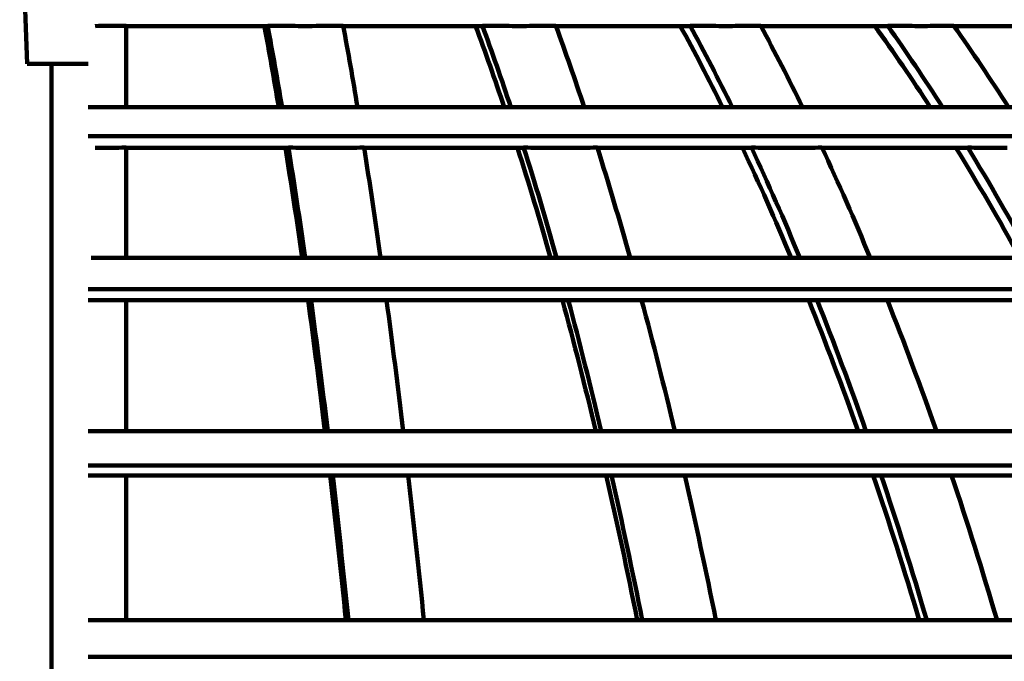
# Model space of a CAD drawing. Units: inches. Extents: x -9.9 to 20.1, y -18.1 to 26.8.
# Drawn here: x 4.8 to 9.8, y 5.2 to 8.5 of the extents above; entities that cross this region are included whole.
import ezdxf

# ---------------------------------------------------------------- set-up
doc = ezdxf.new("R2010")
doc.units = ezdxf.units.IN
doc.header["$MEASUREMENT"] = 0
doc.layers.add('Layer 1', color=7, linetype='Continuous')

# ---------------------------------------------------------------- blocks, each defined once
blk = doc.blocks.new('block 3')
at = {"layer": 'Layer 1', "color": 7, "lineweight": 106, "true_color": 0xffffff}
blk.add_lwpolyline([(4.9312, 8.261), (4.9312, -13.005)], dxfattribs=at)
blk = doc.blocks.new('block 316')
at = {"layer": 'Layer 1', "color": 7, "lineweight": 106, "true_color": 0xffffff}
blk.add_lwpolyline([(4.8065, 8.261), (5.1194, 8.261)], dxfattribs=at)
blk = doc.blocks.new('block 317')
at = {"layer": 'Layer 1', "color": 7, "lineweight": 106, "true_color": 0xffffff}
blk.add_lwpolyline([(4.8065, 8.261), (4.7678, 9.2771)], dxfattribs=at)
blk = doc.blocks.new('block 748')
at = {"layer": 'Layer 1', "color": 7, "lineweight": 106, "true_color": 0xffffff}
blk.add_lwpolyline([(5.3145, 8.4549), (6.0404, 8.4549)], dxfattribs=at)
blk = doc.blocks.new('block 749')
at = {"layer": 'Layer 1', "color": 7, "lineweight": 106, "true_color": 0xffffff}
blk.add_lwpolyline([(6.1992, 8.4549), (6.2695, 8.4549)], dxfattribs=at)
blk = doc.blocks.new('block 750')
at = {"layer": 'Layer 1', "color": 7, "lineweight": 106, "true_color": 0xffffff}
blk.add_lwpolyline([(6.4282, 8.4549), (7.1427, 8.4549)], dxfattribs=at)
blk = doc.blocks.new('block 751')
at = {"layer": 'Layer 1', "color": 7, "lineweight": 106, "true_color": 0xffffff}
blk.add_lwpolyline([(7.297, 8.4549), (7.3662, 8.4549)], dxfattribs=at)
blk = doc.blocks.new('block 752')
at = {"layer": 'Layer 1', "color": 7, "lineweight": 106, "true_color": 0xffffff}
blk.add_lwpolyline([(7.5205, 8.4549), (8.2089, 8.4549)], dxfattribs=at)
blk = doc.blocks.new('block 753')
at = {"layer": 'Layer 1', "color": 7, "lineweight": 106, "true_color": 0xffffff}
blk.add_lwpolyline([(8.3573, 8.4549), (8.4232, 8.4549)], dxfattribs=at)
blk = doc.blocks.new('block 754')
at = {"layer": 'Layer 1', "color": 7, "lineweight": 106, "true_color": 0xffffff}
blk.add_lwpolyline([(8.5716, 8.4549), (9.2227, 8.4549)], dxfattribs=at)
blk = doc.blocks.new('block 755')
at = {"layer": 'Layer 1', "color": 7, "lineweight": 106, "true_color": 0xffffff}
blk.add_lwpolyline([(9.3622, 8.4549), (9.4246, 8.4549)], dxfattribs=at)
blk = doc.blocks.new('block 756')
at = {"layer": 'Layer 1', "color": 7, "lineweight": 106, "true_color": 0xffffff}
blk.add_lwpolyline([(9.5629, 8.4549), (10.1663, 8.4549)], dxfattribs=at)
blk = doc.blocks.new('block 799')
at = {"layer": 'Layer 1', "color": 7, "lineweight": 106, "true_color": 0xffffff}
blk.add_lwpolyline([(5.3145, 6.1493), (5.3145, 5.4064)], dxfattribs=at)
blk = doc.blocks.new('block 800')
at = {"layer": 'Layer 1', "color": 7, "lineweight": 106, "true_color": 0xffffff}
blk.add_lwpolyline([(5.3145, 7.8312), (5.3145, 7.2652)], dxfattribs=at)
blk = doc.blocks.new('block 801')
at = {"layer": 'Layer 1', "color": 7, "lineweight": 106, "true_color": 0xffffff}
blk.add_lwpolyline([(5.3145, 7.0475), (5.3145, 6.3761)], dxfattribs=at)
blk = doc.blocks.new('block 802')
at = {"layer": 'Layer 1', "color": 7, "lineweight": 106, "true_color": 0xffffff}
blk.add_lwpolyline([(5.3145, 8.4561), (5.3145, 8.0387)], dxfattribs=at)
blk = doc.blocks.new('block 803')
at = {"layer": 'Layer 1', "color": 7, "lineweight": 106, "true_color": 0xffffff}
blk.add_open_spline([(5.1546, 8.4549), (5.2079, 8.4549), (5.2601, 8.4561), (5.3145, 8.4561)], degree=3, dxfattribs=at)
blk = doc.blocks.new('block 812')
at = {"layer": 'Layer 1', "color": 7, "lineweight": 106, "true_color": 0xffffff}
blk.add_open_spline([(6.7617, 6.1493), (6.79, 5.9089), (6.8161, 5.6605), (6.8422, 5.4064)], degree=3, dxfattribs=at)
blk = doc.blocks.new('block 813')
at = {"layer": 'Layer 1', "color": 7, "lineweight": 106, "true_color": 0xffffff}
blk.add_open_spline([(6.5349, 7.8312), (6.5644, 7.6486), (6.5927, 7.4603), (6.6198, 7.2652)], degree=3, dxfattribs=at)
blk = doc.blocks.new('block 814')
at = {"layer": 'Layer 1', "color": 7, "lineweight": 106, "true_color": 0xffffff}
blk.add_open_spline([(6.6505, 7.0475), (6.68, 6.8309), (6.7084, 6.6075), (6.7355, 6.3761)], degree=3, dxfattribs=at)
blk = doc.blocks.new('block 815')
at = {"layer": 'Layer 1', "color": 7, "lineweight": 106, "true_color": 0xffffff}
blk.add_open_spline([(6.4282, 8.4561), (6.4532, 8.3211), (6.4781, 8.1816), (6.5008, 8.0387)], degree=3, dxfattribs=at)
blk = doc.blocks.new('block 816')
at = {"layer": 'Layer 1', "color": 7, "lineweight": 106, "true_color": 0xffffff}
blk.add_open_spline([(6.2695, 8.4549), (6.3216, 8.4549), (6.375, 8.4561), (6.4282, 8.4561)], degree=3, dxfattribs=at)
blk = doc.blocks.new('block 826')
at = {"layer": 'Layer 1', "color": 7, "lineweight": 106, "true_color": 0xffffff}
blk.add_open_spline([(6.0404, 8.4561), (6.0948, 8.4561), (6.1469, 8.4549), (6.1992, 8.4549)], degree=3, dxfattribs=at)
blk = doc.blocks.new('block 828')
at = {"layer": 'Layer 1', "color": 7, "lineweight": 106, "true_color": 0xffffff}
blk.add_open_spline([(8.1816, 6.1493), (8.2359, 5.9089), (8.2894, 5.6605), (8.3403, 5.4064)], degree=3, dxfattribs=at)
blk = doc.blocks.new('block 829')
at = {"layer": 'Layer 1', "color": 7, "lineweight": 106, "true_color": 0xffffff}
blk.add_open_spline([(7.7324, 7.8312), (7.7891, 7.6486), (7.8458, 7.4603), (7.9004, 7.2652)], degree=3, dxfattribs=at)
blk = doc.blocks.new('block 830')
at = {"layer": 'Layer 1', "color": 7, "lineweight": 106, "true_color": 0xffffff}
blk.add_open_spline([(7.9593, 7.0475), (8.0182, 6.8309), (8.075, 6.6075), (8.1295, 6.3761)], degree=3, dxfattribs=at)
blk = doc.blocks.new('block 831')
at = {"layer": 'Layer 1', "color": 7, "lineweight": 106, "true_color": 0xffffff}
blk.add_open_spline([(7.5192, 8.4561), (7.5692, 8.3211), (7.6167, 8.1816), (7.6644, 8.0387)], degree=3, dxfattribs=at)
blk = doc.blocks.new('block 832')
at = {"layer": 'Layer 1', "color": 7, "lineweight": 106, "true_color": 0xffffff}
blk.add_open_spline([(7.3662, 8.4549), (7.4171, 8.4549), (7.4682, 8.4561), (7.5192, 8.4561)], degree=3, dxfattribs=at)
blk = doc.blocks.new('block 842')
at = {"layer": 'Layer 1', "color": 7, "lineweight": 106, "true_color": 0xffffff}
blk.add_open_spline([(7.1427, 8.4561), (7.1949, 8.4561), (7.2459, 8.4549), (7.297, 8.4549)], degree=3, dxfattribs=at)
blk = doc.blocks.new('block 844')
at = {"layer": 'Layer 1', "color": 7, "lineweight": 106, "true_color": 0xffffff}
blk.add_open_spline([(9.5493, 6.1493), (9.6309, 5.9089), (9.708, 5.6605), (9.7829, 5.4064)], degree=3, dxfattribs=at)
blk = doc.blocks.new('block 845')
at = {"layer": 'Layer 1', "color": 7, "lineweight": 106, "true_color": 0xffffff}
blk.add_open_spline([(8.8847, 7.8312), (8.9688, 7.6486), (9.0526, 7.4603), (9.132, 7.2652)], degree=3, dxfattribs=at)
blk = doc.blocks.new('block 846')
at = {"layer": 'Layer 1', "color": 7, "lineweight": 106, "true_color": 0xffffff}
blk.add_open_spline([(9.2203, 7.0475), (9.3067, 6.8309), (9.3906, 6.6075), (9.4722, 6.3761)], degree=3, dxfattribs=at)
blk = doc.blocks.new('block 847')
at = {"layer": 'Layer 1', "color": 7, "lineweight": 106, "true_color": 0xffffff}
blk.add_open_spline([(8.5706, 8.4561), (8.6432, 8.3211), (8.7148, 8.1816), (8.7849, 8.0387)], degree=3, dxfattribs=at)
blk = doc.blocks.new('block 848')
at = {"layer": 'Layer 1', "color": 7, "lineweight": 106, "true_color": 0xffffff}
blk.add_open_spline([(8.4232, 8.4549), (8.4719, 8.4549), (8.5207, 8.4561), (8.5706, 8.4561)], degree=3, dxfattribs=at)
blk = doc.blocks.new('block 858')
at = {"layer": 'Layer 1', "color": 7, "lineweight": 106, "true_color": 0xffffff}
blk.add_open_spline([(8.2089, 8.4561), (8.2587, 8.4561), (8.3086, 8.4549), (8.3573, 8.4549)], degree=3, dxfattribs=at)
blk = doc.blocks.new('block 863')
at = {"layer": 'Layer 1', "color": 7, "lineweight": 106, "true_color": 0xffffff}
blk.add_open_spline([(9.5618, 8.4561), (9.6572, 8.3211), (9.75, 8.1816), (9.8419, 8.0387)], degree=3, dxfattribs=at)
blk = doc.blocks.new('block 864')
at = {"layer": 'Layer 1', "color": 7, "lineweight": 106, "true_color": 0xffffff}
blk.add_open_spline([(9.4246, 8.4549), (9.4699, 8.4549), (9.5152, 8.4561), (9.5618, 8.4561)], degree=3, dxfattribs=at)
blk = doc.blocks.new('block 874')
at = {"layer": 'Layer 1', "color": 7, "lineweight": 106, "true_color": 0xffffff}
blk.add_open_spline([(9.2227, 8.4561), (9.2703, 8.4561), (9.3167, 8.4549), (9.3622, 8.4549)], degree=3, dxfattribs=at)
blk = doc.blocks.new('block 1124')
at = {"layer": 'Layer 1', "color": 7, "lineweight": 106, "true_color": 0xffffff}
blk.add_lwpolyline([(5.1194, 5.2182), (17.0755, 5.2182)], dxfattribs=at)
blk = doc.blocks.new('block 1172')
at = {"layer": 'Layer 1', "color": 7, "lineweight": 106, "true_color": 0xffffff}
blk.add_lwpolyline([(5.1194, 6.2004), (16.2837, 6.2004)], dxfattribs=at)
blk = doc.blocks.new('block 1173')
at = {"layer": 'Layer 1', "color": 7, "lineweight": 106, "true_color": 0xffffff}
blk.add_lwpolyline([(5.1194, 6.1493), (5.158, 6.1493)], dxfattribs=at)
blk = doc.blocks.new('block 1174')
at = {"layer": 'Layer 1', "color": 7, "lineweight": 106, "true_color": 0xffffff}
blk.add_open_spline([(5.158, 6.1493), (5.2101, 6.1493), (5.2623, 6.1493), (5.3145, 6.1493)], degree=3, dxfattribs=at)
blk = doc.blocks.new('block 1175')
at = {"layer": 'Layer 1', "color": 7, "lineweight": 106, "true_color": 0xffffff}
blk.add_lwpolyline([(5.3145, 6.1493), (6.3737, 6.1493)], dxfattribs=at)
blk = doc.blocks.new('block 1176')
at = {"layer": 'Layer 1', "color": 7, "lineweight": 106, "true_color": 0xffffff}
blk.add_open_spline([(6.375, 6.1493), (6.4271, 6.1493), (6.4781, 6.1493), (6.5303, 6.1493)], degree=3, dxfattribs=at)
blk = doc.blocks.new('block 1177')
at = {"layer": 'Layer 1', "color": 7, "lineweight": 106, "true_color": 0xffffff}
blk.add_lwpolyline([(6.5303, 6.1493), (6.6074, 6.1493)], dxfattribs=at)
blk = doc.blocks.new('block 1178')
at = {"layer": 'Layer 1', "color": 7, "lineweight": 106, "true_color": 0xffffff}
blk.add_open_spline([(6.6074, 6.1493), (6.6584, 6.1493), (6.7095, 6.1493), (6.7617, 6.1493)], degree=3, dxfattribs=at)
blk = doc.blocks.new('block 1179')
at = {"layer": 'Layer 1', "color": 7, "lineweight": 106, "true_color": 0xffffff}
blk.add_lwpolyline([(6.7617, 6.1493), (7.805, 6.1493)], dxfattribs=at)
blk = doc.blocks.new('block 1180')
at = {"layer": 'Layer 1', "color": 7, "lineweight": 106, "true_color": 0xffffff}
blk.add_open_spline([(7.805, 6.1493), (7.855, 6.1493), (7.9059, 6.1493), (7.9559, 6.1493)], degree=3, dxfattribs=at)
blk = doc.blocks.new('block 1181')
at = {"layer": 'Layer 1', "color": 7, "lineweight": 106, "true_color": 0xffffff}
blk.add_lwpolyline([(7.9559, 6.1493), (8.0319, 6.1493)], dxfattribs=at)
blk = doc.blocks.new('block 1182')
at = {"layer": 'Layer 1', "color": 7, "lineweight": 106, "true_color": 0xffffff}
blk.add_open_spline([(8.0319, 6.1493), (8.0806, 6.1493), (8.1317, 6.1493), (8.1816, 6.1493)], degree=3, dxfattribs=at)
blk = doc.blocks.new('block 1183')
at = {"layer": 'Layer 1', "color": 7, "lineweight": 106, "true_color": 0xffffff}
blk.add_lwpolyline([(8.1816, 6.1493), (9.1887, 6.1493)], dxfattribs=at)
blk = doc.blocks.new('block 1184')
at = {"layer": 'Layer 1', "color": 7, "lineweight": 106, "true_color": 0xffffff}
blk.add_open_spline([(9.1887, 6.1493), (9.2373, 6.1493), (9.2862, 6.1493), (9.3327, 6.1493)], degree=3, dxfattribs=at)
blk = doc.blocks.new('block 1185')
at = {"layer": 'Layer 1', "color": 7, "lineweight": 106, "true_color": 0xffffff}
blk.add_lwpolyline([(9.3327, 6.1493), (9.4053, 6.1493)], dxfattribs=at)
blk = doc.blocks.new('block 1186')
at = {"layer": 'Layer 1', "color": 7, "lineweight": 106, "true_color": 0xffffff}
blk.add_open_spline([(9.4053, 6.1493), (9.4529, 6.1493), (9.5005, 6.1493), (9.5493, 6.1493)], degree=3, dxfattribs=at)
blk = doc.blocks.new('block 1187')
at = {"layer": 'Layer 1', "color": 7, "lineweight": 106, "true_color": 0xffffff}
blk.add_lwpolyline([(9.5493, 6.1493), (10.502, 6.1493)], dxfattribs=at)
blk = doc.blocks.new('block 1220')
at = {"layer": 'Layer 1', "color": 7, "lineweight": 106, "true_color": 0xffffff}
blk.add_lwpolyline([(5.1194, 8.0387), (14.3535, 8.0387)], dxfattribs=at)
blk = doc.blocks.new('block 1276')
at = {"layer": 'Layer 1', "color": 7, "lineweight": 106, "true_color": 0xffffff}
blk.add_open_spline([(6.375, 6.1493), (6.4021, 5.9089), (6.4282, 5.6605), (6.4543, 5.4064)], degree=3, dxfattribs=at)
blk = doc.blocks.new('block 1277')
at = {"layer": 'Layer 1', "color": 7, "lineweight": 106, "true_color": 0xffffff}
blk.add_lwpolyline([(6.3737, 6.1493), (6.375, 6.1493)], dxfattribs=at)
blk = doc.blocks.new('block 1278')
at = {"layer": 'Layer 1', "color": 7, "lineweight": 106, "true_color": 0xffffff}
blk.add_open_spline([(6.1469, 7.8312), (6.1764, 7.6486), (6.2048, 7.4603), (6.2331, 7.2652)], degree=3, dxfattribs=at)
blk = doc.blocks.new('block 1279')
at = {"layer": 'Layer 1', "color": 7, "lineweight": 106, "true_color": 0xffffff}
blk.add_open_spline([(6.2627, 7.0475), (6.2922, 6.8309), (6.3205, 6.6075), (6.3489, 6.3761)], degree=3, dxfattribs=at)
blk = doc.blocks.new('block 1280')
at = {"layer": 'Layer 1', "color": 7, "lineweight": 106, "true_color": 0xffffff}
blk.add_open_spline([(6.0404, 8.4561), (6.0653, 8.3211), (6.0902, 8.1816), (6.1141, 8.0387)], degree=3, dxfattribs=at)
blk = doc.blocks.new('block 1281')
at = {"layer": 'Layer 1', "color": 7, "lineweight": 106, "true_color": 0xffffff}
blk.add_lwpolyline([(6.0404, 8.4549), (6.0404, 8.4561)], dxfattribs=at)
blk = doc.blocks.new('block 1302')
at = {"layer": 'Layer 1', "color": 7, "lineweight": 106, "true_color": 0xffffff}
blk.add_open_spline([(6.3613, 6.1493), (6.3896, 5.9077), (6.4158, 5.6605), (6.4418, 5.4064)], degree=3, dxfattribs=at)
blk = doc.blocks.new('block 1303')
at = {"layer": 'Layer 1', "color": 7, "lineweight": 106, "true_color": 0xffffff}
blk.add_open_spline([(6.1311, 7.8301), (6.1606, 7.6486), (6.1901, 7.4603), (6.2173, 7.2652)], degree=3, dxfattribs=at)
blk = doc.blocks.new('block 1304')
at = {"layer": 'Layer 1', "color": 7, "lineweight": 106, "true_color": 0xffffff}
blk.add_open_spline([(6.2479, 7.0475), (6.2785, 6.8309), (6.3057, 6.6075), (6.3341, 6.3761)], degree=3, dxfattribs=at)
blk = doc.blocks.new('block 1305')
at = {"layer": 'Layer 1', "color": 7, "lineweight": 106, "true_color": 0xffffff}
blk.add_open_spline([(6.0233, 8.4549), (6.0483, 8.3211), (6.0733, 8.1816), (6.097, 8.0387)], degree=3, dxfattribs=at)
blk = doc.blocks.new('block 1325')
at = {"layer": 'Layer 1', "color": 7, "lineweight": 106, "true_color": 0xffffff}
blk.add_open_spline([(7.805, 6.1493), (7.8594, 5.9089), (7.9116, 5.6605), (7.9627, 5.4064)], degree=3, dxfattribs=at)
blk = doc.blocks.new('block 1326')
at = {"layer": 'Layer 1', "color": 7, "lineweight": 106, "true_color": 0xffffff}
blk.add_lwpolyline([(7.805, 6.1493), (7.805, 6.1493)], dxfattribs=at)
blk = doc.blocks.new('block 1327')
at = {"layer": 'Layer 1', "color": 7, "lineweight": 106, "true_color": 0xffffff}
blk.add_open_spline([(7.3537, 7.8312), (7.4127, 7.6486), (7.4682, 7.4603), (7.5227, 7.2652)], degree=3, dxfattribs=at)
blk = doc.blocks.new('block 1328')
at = {"layer": 'Layer 1', "color": 7, "lineweight": 106, "true_color": 0xffffff}
blk.add_open_spline([(7.5828, 7.0475), (7.6407, 6.8309), (7.6974, 6.6075), (7.7517, 6.3761)], degree=3, dxfattribs=at)
blk = doc.blocks.new('block 1329')
at = {"layer": 'Layer 1', "color": 7, "lineweight": 106, "true_color": 0xffffff}
blk.add_open_spline([(7.1427, 8.4561), (7.1915, 8.3211), (7.2402, 8.1816), (7.288, 8.0387)], degree=3, dxfattribs=at)
blk = doc.blocks.new('block 1330')
at = {"layer": 'Layer 1', "color": 7, "lineweight": 106, "true_color": 0xffffff}
blk.add_lwpolyline([(7.1427, 8.4549), (7.1427, 8.4561)], dxfattribs=at)
blk = doc.blocks.new('block 1351')
at = {"layer": 'Layer 1', "color": 7, "lineweight": 106, "true_color": 0xffffff}
blk.add_open_spline([(7.7778, 6.1493), (7.8322, 5.9077), (7.8867, 5.6605), (7.9366, 5.4064)], degree=3, dxfattribs=at)
blk = doc.blocks.new('block 1352')
at = {"layer": 'Layer 1', "color": 7, "lineweight": 106, "true_color": 0xffffff}
blk.add_open_spline([(7.3218, 7.8301), (7.3808, 7.6486), (7.4376, 7.4603), (7.492, 7.2652)], degree=3, dxfattribs=at)
blk = doc.blocks.new('block 1353')
at = {"layer": 'Layer 1', "color": 7, "lineweight": 106, "true_color": 0xffffff}
blk.add_open_spline([(7.5532, 7.0475), (7.6122, 6.8309), (7.6689, 6.6075), (7.7246, 6.3761)], degree=3, dxfattribs=at)
blk = doc.blocks.new('block 1354')
at = {"layer": 'Layer 1', "color": 7, "lineweight": 106, "true_color": 0xffffff}
blk.add_open_spline([(7.1075, 8.4549), (7.1575, 8.3211), (7.2062, 8.1816), (7.2539, 8.0387)], degree=3, dxfattribs=at)
blk = doc.blocks.new('block 1374')
at = {"layer": 'Layer 1', "color": 7, "lineweight": 106, "true_color": 0xffffff}
blk.add_open_spline([(9.1887, 6.1493), (9.2692, 5.9089), (9.3475, 5.6605), (9.4223, 5.4064)], degree=3, dxfattribs=at)
blk = doc.blocks.new('block 1375')
at = {"layer": 'Layer 1', "color": 7, "lineweight": 106, "true_color": 0xffffff}
blk.add_lwpolyline([(9.1887, 6.1493), (9.1887, 6.1493)], dxfattribs=at)
blk = doc.blocks.new('block 1376')
at = {"layer": 'Layer 1', "color": 7, "lineweight": 106, "true_color": 0xffffff}
blk.add_open_spline([(8.5229, 7.8312), (8.608, 7.6486), (8.6907, 7.4603), (8.7712, 7.2652)], degree=3, dxfattribs=at)
blk = doc.blocks.new('block 1377')
at = {"layer": 'Layer 1', "color": 7, "lineweight": 106, "true_color": 0xffffff}
blk.add_open_spline([(8.8598, 7.0475), (8.9459, 6.8309), (9.03, 6.6075), (9.1105, 6.3761)], degree=3, dxfattribs=at)
blk = doc.blocks.new('block 1378')
at = {"layer": 'Layer 1', "color": 7, "lineweight": 106, "true_color": 0xffffff}
blk.add_open_spline([(8.2089, 8.4561), (8.2813, 8.3211), (8.3539, 8.1816), (8.4243, 8.0387)], degree=3, dxfattribs=at)
blk = doc.blocks.new('block 1379')
at = {"layer": 'Layer 1', "color": 7, "lineweight": 106, "true_color": 0xffffff}
blk.add_lwpolyline([(8.2089, 8.4549), (8.2089, 8.4561)], dxfattribs=at)
blk = doc.blocks.new('block 1398')
at = {"layer": 'Layer 1', "color": 7, "lineweight": 106, "true_color": 0xffffff}
blk.add_open_spline([(9.1479, 6.1493), (9.2296, 5.9077), (9.3089, 5.6605), (9.3838, 5.4064)], degree=3, dxfattribs=at)
blk = doc.blocks.new('block 1399')
at = {"layer": 'Layer 1', "color": 7, "lineweight": 106, "true_color": 0xffffff}
blk.add_open_spline([(8.4763, 7.8301), (8.5626, 7.6486), (8.6454, 7.4603), (8.7271, 7.2652)], degree=3, dxfattribs=at)
blk = doc.blocks.new('block 1400')
at = {"layer": 'Layer 1', "color": 7, "lineweight": 106, "true_color": 0xffffff}
blk.add_open_spline([(8.8167, 7.0475), (8.904, 6.8309), (8.9891, 6.6075), (9.0697, 6.3761)], degree=3, dxfattribs=at)
blk = doc.blocks.new('block 1401')
at = {"layer": 'Layer 1', "color": 7, "lineweight": 106, "true_color": 0xffffff}
blk.add_open_spline([(8.1577, 8.4549), (8.2314, 8.3211), (8.3041, 8.1816), (8.3743, 8.0387)], degree=3, dxfattribs=at)
blk = doc.blocks.new('block 1423')
at = {"layer": 'Layer 1', "color": 7, "lineweight": 106, "true_color": 0xffffff}
blk.add_open_spline([(9.6332, 7.8312), (9.7444, 7.6486), (9.8534, 7.4603), (9.9576, 7.2652)], degree=3, dxfattribs=at)
blk = doc.blocks.new('block 1425')
at = {"layer": 'Layer 1', "color": 7, "lineweight": 106, "true_color": 0xffffff}
blk.add_open_spline([(9.2227, 8.4561), (9.3179, 8.3211), (9.411, 8.1816), (9.5039, 8.0387)], degree=3, dxfattribs=at)
blk = doc.blocks.new('block 1426')
at = {"layer": 'Layer 1', "color": 7, "lineweight": 106, "true_color": 0xffffff}
blk.add_lwpolyline([(9.2227, 8.4549), (9.2227, 8.4561)], dxfattribs=at)
blk = doc.blocks.new('block 1446')
at = {"layer": 'Layer 1', "color": 7, "lineweight": 106, "true_color": 0xffffff}
blk.add_open_spline([(9.572, 7.8301), (9.6842, 7.6486), (9.7944, 7.4603), (9.9008, 7.2652)], degree=3, dxfattribs=at)
blk = doc.blocks.new('block 1448')
at = {"layer": 'Layer 1', "color": 7, "lineweight": 106, "true_color": 0xffffff}
blk.add_open_spline([(9.1558, 8.4549), (9.2522, 8.3211), (9.3475, 8.1816), (9.4405, 8.0387)], degree=3, dxfattribs=at)
blk = doc.blocks.new('block 1930')
at = {"layer": 'Layer 1', "color": 7, "lineweight": 106, "true_color": 0xffffff}
blk.add_lwpolyline([(5.1194, 5.4064), (16.9335, 5.4064)], dxfattribs=at)
blk = doc.blocks.new('block 1932')
at = {"layer": 'Layer 1', "color": 7, "lineweight": 106, "true_color": 0xffffff}
blk.add_lwpolyline([(5.1194, 6.3761), (16.1272, 6.3761)], dxfattribs=at)
blk = doc.blocks.new('block 1934')
at = {"layer": 'Layer 1', "color": 7, "lineweight": 106, "true_color": 0xffffff}
blk.add_open_spline([(5.1557, 7.8301), (5.2079, 7.8301), (5.2612, 7.8301), (5.3145, 7.8312)], degree=3, dxfattribs=at)
blk = doc.blocks.new('block 1935')
at = {"layer": 'Layer 1', "color": 7, "lineweight": 106, "true_color": 0xffffff}
blk.add_lwpolyline([(5.3145, 7.8301), (6.1469, 7.8301)], dxfattribs=at)
blk = doc.blocks.new('block 1936')
at = {"layer": 'Layer 1', "color": 7, "lineweight": 106, "true_color": 0xffffff}
blk.add_lwpolyline([(6.1469, 7.8301), (6.1469, 7.8312)], dxfattribs=at)
blk = doc.blocks.new('block 1937')
at = {"layer": 'Layer 1', "color": 7, "lineweight": 106, "true_color": 0xffffff}
blk.add_open_spline([(6.1469, 7.8312), (6.2014, 7.8301), (6.2535, 7.8301), (6.3046, 7.8301)], degree=3, dxfattribs=at)
blk = doc.blocks.new('block 1938')
at = {"layer": 'Layer 1', "color": 7, "lineweight": 106, "true_color": 0xffffff}
blk.add_lwpolyline([(6.3046, 7.8301), (6.3783, 7.8301)], dxfattribs=at)
blk = doc.blocks.new('block 1939')
at = {"layer": 'Layer 1', "color": 7, "lineweight": 106, "true_color": 0xffffff}
blk.add_open_spline([(6.3783, 7.8301), (6.4304, 7.8301), (6.4826, 7.8301), (6.5349, 7.8312)], degree=3, dxfattribs=at)
blk = doc.blocks.new('block 1940')
at = {"layer": 'Layer 1', "color": 7, "lineweight": 106, "true_color": 0xffffff}
blk.add_lwpolyline([(6.5349, 7.8301), (7.3537, 7.8301)], dxfattribs=at)
blk = doc.blocks.new('block 1941')
at = {"layer": 'Layer 1', "color": 7, "lineweight": 106, "true_color": 0xffffff}
blk.add_lwpolyline([(7.3537, 7.8301), (7.3537, 7.8312)], dxfattribs=at)
blk = doc.blocks.new('block 1942')
at = {"layer": 'Layer 1', "color": 7, "lineweight": 106, "true_color": 0xffffff}
blk.add_open_spline([(7.3537, 7.8312), (7.4059, 7.8301), (7.458, 7.8301), (7.5079, 7.8301)], degree=3, dxfattribs=at)
blk = doc.blocks.new('block 1943')
at = {"layer": 'Layer 1', "color": 7, "lineweight": 106, "true_color": 0xffffff}
blk.add_lwpolyline([(7.5079, 7.8301), (7.5806, 7.8301)], dxfattribs=at)
blk = doc.blocks.new('block 1944')
at = {"layer": 'Layer 1', "color": 7, "lineweight": 106, "true_color": 0xffffff}
blk.add_open_spline([(7.5806, 7.8301), (7.6303, 7.8301), (7.6803, 7.8301), (7.7324, 7.8312)], degree=3, dxfattribs=at)
blk = doc.blocks.new('block 1945')
at = {"layer": 'Layer 1', "color": 7, "lineweight": 106, "true_color": 0xffffff}
blk.add_lwpolyline([(7.7324, 7.8301), (8.5218, 7.8301)], dxfattribs=at)
blk = doc.blocks.new('block 1946')
at = {"layer": 'Layer 1', "color": 7, "lineweight": 106, "true_color": 0xffffff}
blk.add_lwpolyline([(8.5218, 7.8301), (8.5229, 7.8312)], dxfattribs=at)
blk = doc.blocks.new('block 1947')
at = {"layer": 'Layer 1', "color": 7, "lineweight": 106, "true_color": 0xffffff}
blk.add_open_spline([(8.5229, 7.8312), (8.5716, 7.8301), (8.6216, 7.8301), (8.6691, 7.8301)], degree=3, dxfattribs=at)
blk = doc.blocks.new('block 1948')
at = {"layer": 'Layer 1', "color": 7, "lineweight": 106, "true_color": 0xffffff}
blk.add_lwpolyline([(8.6691, 7.8301), (8.7385, 7.8301)], dxfattribs=at)
blk = doc.blocks.new('block 1949')
at = {"layer": 'Layer 1', "color": 7, "lineweight": 106, "true_color": 0xffffff}
blk.add_open_spline([(8.7385, 7.8301), (8.7872, 7.8301), (8.8349, 7.8301), (8.8847, 7.8312)], degree=3, dxfattribs=at)
blk = doc.blocks.new('block 1950')
at = {"layer": 'Layer 1', "color": 7, "lineweight": 106, "true_color": 0xffffff}
blk.add_lwpolyline([(8.8847, 7.8301), (9.6332, 7.8301)], dxfattribs=at)
blk = doc.blocks.new('block 1951')
at = {"layer": 'Layer 1', "color": 7, "lineweight": 106, "true_color": 0xffffff}
blk.add_lwpolyline([(9.6332, 7.8301), (9.6332, 7.8312)], dxfattribs=at)
blk = doc.blocks.new('block 1952')
at = {"layer": 'Layer 1', "color": 7, "lineweight": 106, "true_color": 0xffffff}
blk.add_open_spline([(9.6332, 7.8312), (9.6797, 7.8301), (9.7262, 7.8301), (9.7704, 7.8301)], degree=3, dxfattribs=at)
blk = doc.blocks.new('block 1953')
at = {"layer": 'Layer 1', "color": 7, "lineweight": 106, "true_color": 0xffffff}
blk.add_lwpolyline([(9.7704, 7.8301), (9.8351, 7.8301)], dxfattribs=at)
blk = doc.blocks.new('block 1992')
at = {"layer": 'Layer 1', "color": 7, "lineweight": 106, "true_color": 0xffffff}
blk.add_lwpolyline([(5.1194, 7.8902), (14.5372, 7.8902)], dxfattribs=at)
blk = doc.blocks.new('block 2151')
at = {"layer": 'Layer 1', "color": 7, "lineweight": 106, "true_color": 0xffffff}
blk.add_lwpolyline([(15.3673, 7.0475), (5.1194, 7.0475)], dxfattribs=at)
blk = doc.blocks.new('block 2153')
at = {"layer": 'Layer 1', "color": 7, "lineweight": 106, "true_color": 0xffffff}
blk.add_lwpolyline([(5.1353, 7.2652), (15.2505, 7.2652)], dxfattribs=at)
blk = doc.blocks.new('block 2154')
at = {"layer": 'Layer 1', "color": 7, "lineweight": 106, "true_color": 0xffffff}
blk.add_lwpolyline([(5.1194, 7.1042), (15.4207, 7.1042)], dxfattribs=at)
blk = doc.blocks.new('block 2')
at = {"layer": 'Layer 1'}
for name in ['block 317', 'block 803', 'block 802', 'block 748', 'block 1305', 'block 826', 'block 1280', 'block 1281', 'block 749', 'block 816', 'block 815', 'block 750', 'block 1354', 'block 842', 'block 1329', 'block 1330', 'block 751', 'block 832', 'block 831', 'block 752', 'block 1401', 'block 858', 'block 1378', 'block 1379', 'block 753', 'block 848', 'block 847', 'block 754', 'block 1448', 'block 874', 'block 1425', 'block 1426', 'block 755', 'block 864', 'block 863', 'block 756', 'block 316', 'block 3', 'block 1220', 'block 1992', 'block 1934', 'block 800', 'block 1935', 'block 1303', 'block 1278', 'block 1936', 'block 1937', 'block 1938', 'block 1939', 'block 813', 'block 1940', 'block 1352', 'block 1327', 'block 1941', 'block 1942', 'block 1943', 'block 1944', 'block 829', 'block 1945', 'block 1399', 'block 1946', 'block 1376', 'block 1947', 'block 1948', 'block 1949', 'block 845', 'block 1950', 'block 1446', 'block 1423', 'block 1951', 'block 1952', 'block 1953', 'block 2153', 'block 2154', 'block 2151', 'block 801', 'block 1304', 'block 1279', 'block 814', 'block 1353', 'block 1328', 'block 830', 'block 1400', 'block 1377', 'block 846', 'block 1932', 'block 1172', 'block 1173', 'block 1174', 'block 799', 'block 1175', 'block 1302', 'block 1277', 'block 1176', 'block 1276', 'block 1177', 'block 1178', 'block 812', 'block 1179', 'block 1351', 'block 1180', 'block 1325', 'block 1326', 'block 1181', 'block 1182', 'block 828', 'block 1183', 'block 1398', 'block 1184', 'block 1374', 'block 1375', 'block 1185', 'block 1186', 'block 844', 'block 1187', 'block 1930', 'block 1124']:
    blk.add_blockref(name, (0, 0), dxfattribs=at)

msp = doc.modelspace()

# ---------------------------------------------------------------- block references
at = {"layer": 'Layer 1'}
msp.add_blockref('block 2', (0, 0), dxfattribs=at)

doc.saveas('drawing.dxf')
